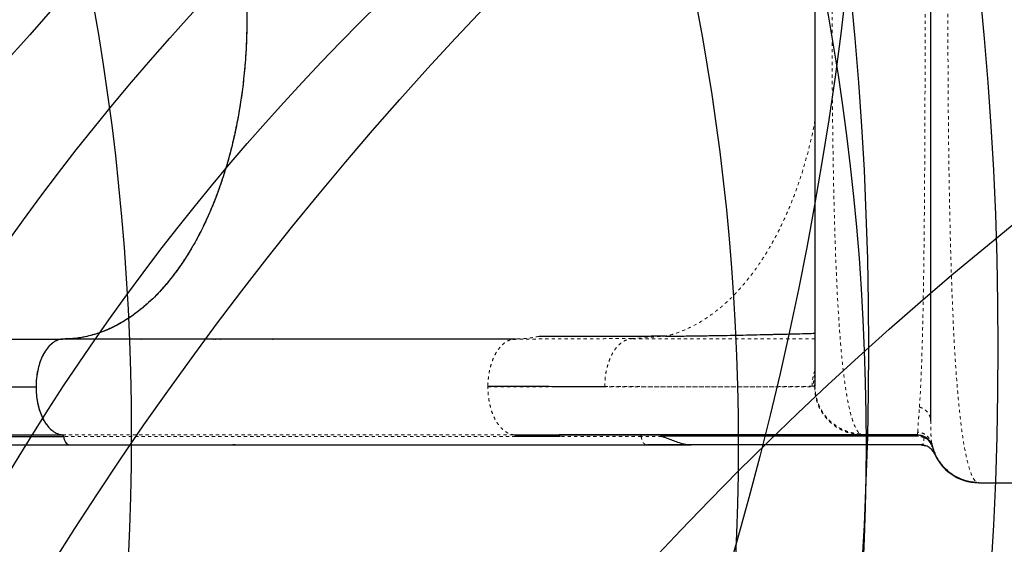
# Model space of a CAD drawing. Units: millimetres. Extents: x 180 to 879, y -148 to 521.
# Drawn here: x 475 to 505, y 91 to 108 of the extents above; entities that cross this region are included whole.
import ezdxf

# ---------------------------------------------------------------- set-up
doc = ezdxf.new("R2010")
doc.units = ezdxf.units.MM
doc.linetypes.add('PHANTOM', pattern=[0.0127, 0.00635, -0.00127, 0.00127, -0.00127, 0.00127, -0.00127])
for name, color, linetype in [('CONTOUR', 7, 'Continuous'), ('DÉGAGEMENT 108 ASTM', 3, 'Continuous'), ("DÉGAGEMENT 72''", 1, 'Continuous'), ("DÉGAGEMENT 76''", 4, 'Continuous')]:
    doc.layers.add(name, color=color, linetype=linetype)

msp = doc.modelspace()

# ---------------------------------------------------------------- linework, layer by layer
at = {"layer": 'CONTOUR', "color": 0, "linetype": 'Continuous', "lineweight": 25}
for p, q in [((441.56451, 97.52503), (475.91317, 97.52337)), ((489.99804, 97.51675), (475.858, 97.51675)), ((475.91317, 97.52337), (475.88226, 97.51675)), ((490.08132, 97.52408), (475.94128, 97.52408)), ((478.35489, 97.51675), (478.36586, 97.52408)), ((480.63497, 97.51675), (480.64067, 97.52408)), ((480.68616, 97.51675), (480.69196, 97.52408)), ((480.84291, 97.51675), (480.84812, 97.52408)), ((482.48517, 97.51675), (482.49706, 97.52408)), ((489.99813, 97.51434), (490.08132, 97.52408)), ((440.67669, 96.02199), (475.08009, 96.02672)), ((499.45512, 96.04567), (499.45405, 96.04297)), ((499.45969, 95.97513), (499.45512, 96.04567)), ((441.50487, 94.52707), (475.90921, 94.52336)), ((441.53887, 94.47394), (475.94327, 94.47205)), ((475.90921, 94.52336), (475.91225, 94.52239)), ((490.04969, 94.52415), (491.44746, 94.52313)), ((491.48341, 94.47123), (490.08435, 94.47211)), ((494.64468, 94.47891), (494.65891, 94.47157)), ((501.84219, 94.47891), (494.64468, 94.47891)), ((500.87219, 94.52499), (500.93765, 94.52356)), ((500.94568, 94.52313), (500.93722, 94.52486)), ((502.64409, 94.52313), (500.95209, 94.52313)), ((502.68011, 94.47837), (501.84118, 94.47837)), ((502.64409, 94.52313), (502.64887, 94.52896)), ((441.71573, 94.21412), (476.12008, 94.21222)), ((476.12024, 94.2143), (476.12442, 94.21336)), ((476.1205, 94.21153), (494.19492, 94.21153)), ((481.31098, 94.21032), (481.23411, 94.20601)), ((494.17511, 94.21767), (494.19507, 94.21464)), ((495.57854, 94.21063), (495.53524, 94.21063)), ((502.75305, 94.21063), (495.57854, 94.21063)), ((502.7839, 94.21422), (502.91775, 94.18363)), ((502.88994, 94.19098), (502.91431, 94.18118)), ((503.1112, 94.22156), (503.10483, 94.26985)), ((503.1112, 94.22157), (503.11762, 94.19182)), ((503.12821, 94.14813), (503.12455, 94.16151)), ((503.1829, 93.97807), (503.18887, 93.96897)), ((504.58058, 93.02313), (506.45358, 93.02313))]:
    msp.add_line(p, q, dxfattribs=at)
at = {"layer": 'CONTOUR', "color": 0, "linetype": 'PHANTOM', "lineweight": 18}
for p, q in [((477.66603, 97.51675), (477.67994, 97.52408)), ((477.81984, 97.51675), (477.83372, 97.52408)), ((478.63055, 97.52408), (478.62011, 97.51675)), ((480.57665, 97.52408), (480.57054, 97.51675)), ((480.67462, 97.52408), (480.66859, 97.51675)), ((482.28397, 97.51675), (482.33206, 97.52408)), ((482.47792, 97.52408), (482.46159, 97.51675)), ((493.71728, 97.53478), (494.77705, 97.61161)), ((489.2204, 96.02313), (489.22056, 96.0516)), ((499.3676, 96.0469), (499.40677, 96.04865)), ((499.449, 96.03015), (499.44623, 96.02313)), ((475.90963, 94.52324), (490.04967, 94.52324)), ((490.08435, 94.47211), (475.9443, 94.47211)), ((494.01881, 94.47123), (491.48341, 94.47123)), ((494.6581, 94.47105), (494.0182, 94.47105)), ((502.86274, 94.33307), (502.86435, 94.43898))]:
    msp.add_line(p, q, dxfattribs=at)
at = {"layer": 'CONTOUR', "color": 0, "linetype": 'Continuous', "lineweight": 25}
for centre, radius, start, end in [((502.64409, 94.02313), 0.5, 21.61636, 90), ((504.58058, 94.52313), 1.5, 199.599109, 270)]:
    msp.add_arc(centre, radius, start, end, dxfattribs=at)
at = {"layer": 'CONTOUR', "color": 0, "linetype": 'PHANTOM', "lineweight": 18}
for points, knots in [([(504.52055, 121.98648), (504.4997, 121.97791), (504.43692, 121.95211), (504.33974, 121.75076), (504.22841, 121.39612), (504.12456, 120.89675), (504.03058, 120.26987), (503.94847, 119.52016), (503.8773, 118.65818), (503.8164, 117.69273), (503.76505, 116.63338), (503.72255, 115.49113), (503.68822, 114.27642), (503.66123, 113.00059), (503.64082, 111.67524), (503.62662, 110.31257), (503.61821, 108.92465), (503.61544, 107.5242), (503.61825, 106.12371), (503.62656, 104.7359), (503.64075, 103.37313), (503.66114, 102.04769), (503.68816, 100.7718), (503.72251, 99.55712), (503.76491, 98.41467), (503.81613, 97.35528), (503.87701, 96.38944), (503.94863, 95.52732), (504.03109, 94.77782), (504.1241, 94.14968), (504.22767, 93.65152), (504.34001, 93.293), (504.45835, 93.06476), (504.53984, 93.03701), (504.58058, 93.02313)], [0, 0, 0, 0, 0.01585286, 0.04773003, 0.07960321, 0.11148133, 0.14334333, 0.17517104, 0.2069653, 0.23872808, 0.27046295, 0.30217064, 0.33384872, 0.36550328, 0.3971419, 0.42876685, 0.46038083, 0.49198981, 0.52359778, 0.55521116, 0.58683522, 0.61847276, 0.65012888, 0.68180787, 0.71351244, 0.74524495, 0.77700993, 0.80881185, 0.84064365, 0.87249475, 0.90436711, 0.93625325, 0.96813361, 1, 1, 1, 1]), ([(500.87262, 120.49509), (500.85157, 120.47737), (500.80939, 120.44187), (500.74752, 120.34645), (500.68726, 120.2214), (500.62933, 120.0646), (500.57426, 119.87746), (500.52215, 119.66159), (500.47289, 119.4185), (500.42134, 119.11794), (500.36884, 118.74942), (500.31681, 118.30439), (500.26999, 117.8207), (500.22812, 117.30161), (500.19073, 116.74849), (500.15737, 116.16201), (500.12779, 115.54451), (500.10178, 114.90062), (500.07914, 114.23438), (500.05953, 113.54776), (500.04271, 112.84075), (500.02844, 112.11443), (500.01661, 111.37246), (500.00712, 110.61981), (499.99988, 109.85975), (499.99474, 109.09297), (499.99166, 108.31923), (499.9906, 107.54034), (499.99157, 106.76016), (499.99458, 105.98251), (499.99969, 105.20964), (500.00694, 104.44416), (500.01638, 103.68954), (500.02812, 102.94967), (500.04226, 102.2257), (500.05903, 101.51788), (500.07866, 100.82729), (500.10134, 100.15782), (500.12725, 99.51372), (500.15665, 98.89815), (500.18986, 98.31147), (500.22736, 97.7552), (500.26942, 97.23222), (500.31625, 96.74707), (500.36803, 96.30278), (500.42031, 95.93504), (500.47187, 95.63327), (500.52146, 95.38755), (500.57406, 95.17001), (500.62937, 94.98206), (500.68715, 94.82478), (500.74717, 94.69982), (500.80909, 94.60449), (500.85141, 94.56897), (500.87262, 94.55117)], [0, 0, 0, 0, 0.01604286, 0.03214863, 0.0482553, 0.06429947, 0.08023519, 0.09608411, 0.11188466, 0.12769094, 0.14882509, 0.16991598, 0.19085765, 0.21162842, 0.23233667, 0.2530815, 0.27388362, 0.29460806, 0.31518606, 0.33566825, 0.35616612, 0.37673385, 0.39733258, 0.41783958, 0.43822653, 0.45858294, 0.47901253, 0.49953669, 0.52009196, 0.54061946, 0.56114395, 0.5817318, 0.60229139, 0.62276965, 0.64320823, 0.66371595, 0.68434788, 0.70506849, 0.7257607, 0.74640487, 0.76709924, 0.7879443, 0.80892013, 0.82990647, 0.85086776, 0.87187733, 0.88774828, 0.90370671, 0.91971947, 0.93573905, 0.95173437, 0.967752, 0.98384347, 1, 1, 1, 1]), ([(502.72511, 95.39387), (502.73178, 95.49033), (502.74512, 95.68326), (502.76349, 96.02648), (502.78062, 96.40787), (502.79638, 96.83035), (502.81081, 97.29188), (502.82396, 97.79088), (502.83587, 98.32546), (502.84661, 98.8938), (502.85622, 99.49407), (502.86475, 100.12445), (502.87227, 100.78269), (502.87883, 101.46609), (502.88448, 102.17209), (502.88928, 102.89809), (502.89326, 103.6415), (502.89648, 104.3997), (502.89896, 105.16972), (502.90071, 105.94857), (502.90174, 106.73333), (502.90208, 107.52106), (502.90174, 108.30881), (502.90071, 109.09358), (502.89897, 109.87245), (502.8965, 110.64249), (502.89328, 111.40079), (502.8893, 112.14415), (502.88452, 112.86983), (502.87887, 113.57541), (502.87232, 114.25851), (502.8648, 114.91674), (502.85626, 115.54772), (502.84666, 116.14904), (502.83592, 116.71837), (502.82402, 117.25305), (502.81081, 117.75162), (502.79629, 118.21276), (502.78049, 118.63548), (502.76337, 119.01745), (502.74505, 119.3614), (502.73174, 119.55464), (502.72509, 119.65125)], [0, 0, 0, 0, 0.024971436, 0.049945482, 0.074921763, 0.099901438, 0.12488536, 0.14987301, 0.174863462, 0.199856053, 0.224851382, 0.249851883, 0.274857004, 0.299865939, 0.324877683, 0.349891194, 0.374906434, 0.39992491, 0.424945884, 0.449968279, 0.47499074, 0.500012298, 0.525033415, 0.550055277, 0.575077504, 0.600098755, 0.625117763, 0.650129892, 0.67513716, 0.700143286, 0.725149128, 0.750153711, 0.775155251, 0.800152182, 0.82514418, 0.85013256, 0.875115343, 0.900095176, 0.925073957, 0.95005168, 0.975027368, 1, 1, 1, 1]), ([(499.45512, 104.37023), (499.43169, 104.24455), (499.36683, 103.89663), (499.23193, 103.34822), (499.05523, 102.73078), (498.85702, 102.14691), (498.64146, 101.59804), (498.41047, 101.08644), (498.16687, 100.61301), (497.91323, 100.1781), (497.65191, 99.78177), (497.38514, 99.4235), (497.115, 99.1023), (496.84333, 98.81702), (496.57187, 98.56609), (496.28518, 98.33383), (495.98448, 98.12464), (495.67121, 97.94289), (495.36545, 97.79904), (495.06866, 97.6872), (494.87282, 97.63644), (494.77705, 97.61161)], [0, 0, 0, 0, 0.03549906, 0.09826932, 0.16007721, 0.22082415, 0.28040244, 0.33869238, 0.39563818, 0.45117936, 0.50523687, 0.55779331, 0.6088352, 0.65832946, 0.70628231, 0.7526995, 0.80635651, 0.85785373, 0.90727154, 0.95465198, 1, 1, 1, 1]), ([(489.22056, 96.0516), (489.22275, 96.11612), (489.22714, 96.24525), (489.25207, 96.43503), (489.28948, 96.61818), (489.34002, 96.79166), (489.4026, 96.9525), (489.47667, 97.09761), (489.56134, 97.2239), (489.65475, 97.32989), (489.75514, 97.41508), (489.86092, 97.47564), (489.94268, 97.50897), (489.98892, 97.51345), (489.99813, 97.51434)], [0, 0, 0, 0, 0.08877891, 0.17769239, 0.26670368, 0.35570468, 0.44459441, 0.53335764, 0.62212648, 0.7110179, 0.80000615, 0.8889917, 0.9778792, 1, 1, 1, 1]), ([(493.71728, 97.53478), (493.491, 97.53512), (493.03845, 97.53579), (492.33623, 97.53253), (491.61215, 97.52836), (490.86461, 97.52421), (490.34239, 97.52349), (490.08132, 97.52313)], [0, 0, 0, 0, 0.20019778, 0.40038151, 0.60040039, 0.80023029, 1, 1, 1, 1]), ([(492.87683, 96.03539), (492.87831, 96.09966), (492.88126, 96.22819), (492.90432, 96.41751), (492.93999, 96.60035), (492.98885, 96.77387), (493.04974, 96.93522), (493.12201, 97.08153), (493.20482, 97.20978), (493.29637, 97.31865), (493.39502, 97.40723), (493.49912, 97.47381), (493.607, 97.51955), (493.68054, 97.52971), (493.71728, 97.53478)], [0, 0, 0, 0, 0.08330978, 0.16661419, 0.24997204, 0.33334177, 0.41665244, 0.49987452, 0.58309404, 0.66643452, 0.74989097, 0.83337145, 0.91676345, 1, 1, 1, 1]), ([(499.45512, 97.5293), (499.44337, 97.52924), (499.31774, 97.52858), (499.0361, 97.52774), (498.60789, 97.52679), (498.13256, 97.52631), (497.61825, 97.52624), (497.06479, 97.52661), (496.47302, 97.52739), (495.84318, 97.5286), (495.17391, 97.53022), (494.46854, 97.53224), (493.968, 97.53394), (493.71732, 97.53478)], [0, 0, 0, 0, 0.01021993, 0.10929851, 0.20875037, 0.3080986, 0.40711455, 0.50573391, 0.60414721, 0.70261101, 0.80134399, 0.90050639, 1, 1, 1, 1]), ([(499.3676, 96.04696), (499.37017, 96.11055), (499.37531, 96.23775), (499.4066, 96.40414), (499.44145, 96.50286), (499.45512, 96.54156)], [0, 0, 0, 0, 0.37797665, 0.75611757, 1, 1, 1, 1]), ([(499.45512, 96.42306), (499.44116, 96.36199), (499.413, 96.23876), (499.40886, 96.11239), (499.40677, 96.04866)], [0, 0, 0, 0, 0.49560161, 1, 1, 1, 1]), ([(499.40677, 96.04866), (499.41646, 96.05164), (499.43585, 96.05761), (499.45192, 96.0966), (499.45405, 96.14249), (499.45512, 96.16544)], [0, 0, 0, 0, 0.33332526, 0.66665918, 1, 1, 1, 1]), ([(490.04967, 94.52324), (490.01313, 94.52815), (489.93999, 94.53798), (489.83278, 94.58377), (489.72947, 94.65068), (489.63175, 94.73985), (489.54128, 94.84944), (489.45977, 94.97854), (489.3889, 95.12554), (489.32936, 95.28723), (489.28173, 95.46073), (489.24705, 95.64314), (489.22468, 95.83156), (489.22183, 95.95931), (489.2204, 96.02313)], [0, 0, 0, 0, 0.08325042, 0.16661246, 0.2500467, 0.33345788, 0.41676458, 0.49996916, 0.58320391, 0.66656321, 0.75001157, 0.83344965, 0.91678452, 1, 1, 1, 1]), ([(489.2206, 96.02313), (489.52341, 96.02313), (490.12901, 96.02313), (490.99766, 96.02313), (491.83462, 96.02313), (492.63512, 96.02313), (493.39798, 96.02313), (494.12169, 96.02313), (494.80493, 96.02313), (495.44635, 96.02313), (496.04458, 96.02313), (496.59828, 96.02313), (497.10608, 96.02313), (497.56664, 96.02313), (497.97852, 96.02313), (498.34111, 96.02313), (498.65399, 96.02313), (498.9166, 96.02313), (499.1288, 96.02313), (499.28883, 96.02313), (499.401, 96.02313), (499.43164, 96.02313), (499.44696, 96.02313)], [0, 0, 0, 0, 0.05000497, 0.10000735, 0.15000621, 0.20000235, 0.24999867, 0.29999744, 0.34999889, 0.40000186, 0.4500045, 0.50000503, 0.55000242, 0.59999712, 0.64999167, 0.69998905, 0.74999009, 0.79999392, 0.84999866, 0.90000219, 0.9500028, 1, 1, 1, 1]), ([(492.87691, 96.03539), (493.1066, 96.0346), (493.56511, 96.03301), (494.21112, 96.03113), (494.82402, 96.02962), (495.40102, 96.02853), (495.94332, 96.02784), (496.45052, 96.02756), (496.92216, 96.02769), (497.3568, 96.02824), (497.75236, 96.02919), (498.10734, 96.03056), (498.42111, 96.03231), (498.69383, 96.03446), (498.92608, 96.037), (499.11653, 96.03992), (499.26877, 96.04321), (499.33463, 96.04571), (499.3676, 96.04696)], [0, 0, 0, 0, 0.06283553, 0.12543857, 0.18778744, 0.24999811, 0.31220829, 0.37457697, 0.4371951, 0.5000082, 0.56284678, 0.62543356, 0.68778051, 0.74999942, 0.81221956, 0.87458687, 0.93720276, 1, 1, 1, 1]), ([(499.44623, 96.02313), (499.44879, 95.95775), (499.45391, 95.82695), (499.49434, 95.6342), (499.55751, 95.4481), (499.64492, 95.2719), (499.75412, 95.10849), (499.88355, 94.96061), (500.03138, 94.83113), (500.19473, 94.72189), (500.37086, 94.63445), (500.55689, 94.57126), (500.74957, 94.53082), (500.88032, 94.52569), (500.94568, 94.52313)], [0, 0, 0, 0, 0.08331348, 0.16666702, 0.25003416, 0.33338325, 0.41670883, 0.5, 0.58329117, 0.66661675, 0.74996584, 0.83333298, 0.91668652, 1, 1, 1, 1]), ([(500.8726, 94.55117), (500.80973, 94.55701), (500.68395, 94.56868), (500.50005, 94.61639), (500.29395, 94.69636), (500.07511, 94.82457), (499.86014, 95.0116), (499.68486, 95.23606), (499.56843, 95.46114), (499.50022, 95.67093), (499.46588, 95.83345), (499.46141, 95.93577), (499.45969, 95.97513)], [0, 0, 0, 0, 0.08603566, 0.17210715, 0.25819085, 0.38717977, 0.5161084, 0.64503704, 0.77402597, 0.86010966, 0.94618115, 1, 1, 1, 1]), ([(502.67093, 94.61507), (502.67302, 94.65241), (502.67718, 94.72693), (502.68892, 94.9012), (502.70431, 95.11704), (502.71815, 95.30133), (502.72508, 95.39364)], [0, 0, 0, 0, 0.25052398, 0.50008546, 0.7496041, 1, 1, 1, 1]), ([(502.72511, 95.39387), (502.7734, 95.37561), (502.84695, 95.34781), (502.92918, 95.28408), (502.98403, 95.22703), (503.02672, 95.16154), (503.0684, 95.0696), (503.07575, 94.99579), (503.08058, 94.94732)], [0, 0, 0, 0, 0.24349239, 0.37084011, 0.49986129, 0.6289042, 0.75631174, 1, 1, 1, 1]), ([(503.10483, 94.26985), (503.10226, 94.28707), (503.0949, 94.3363), (503.08724, 94.47512), (503.08123, 94.67796), (503.0808, 94.85719), (503.08058, 94.94703)], [0, 0, 0, 0, 0.15177611, 0.43380722, 0.71618419, 1, 1, 1, 1]), ([(502.64887, 94.52896), (502.65406, 94.53216), (502.66622, 94.53964), (502.66922, 94.58758), (502.67094, 94.61508)], [0, 0, 0, 0, 0.42641699, 1, 1, 1, 1]), ([(503.1112, 94.22157), (503.09636, 94.27081), (503.06588, 94.37188), (502.96176, 94.49625), (502.82626, 94.58605), (502.72182, 94.60557), (502.67094, 94.61508)], [0, 0, 0, 0, 0.24358561, 0.5, 0.75641439, 1, 1, 1, 1]), ([(490.04969, 94.52415), (490.05417, 94.5228), (490.06322, 94.52009), (490.07355, 94.50625), (490.08088, 94.48996), (490.08279, 94.4779), (490.08374, 94.47193)], [0, 0, 0, 0, 0.27704095, 0.56036242, 0.78237008, 1, 1, 1, 1]), ([(491.44746, 94.52313), (491.45206, 94.52201), (491.46138, 94.51975), (491.47213, 94.50594), (491.47981, 94.48947), (491.48182, 94.47714), (491.48281, 94.47105)], [0, 0, 0, 0, 0.27672787, 0.56043805, 0.78265316, 1, 1, 1, 1]), ([(494.0182, 94.47105), (494.01701, 94.47796), (494.01461, 94.49195), (494.00597, 94.50832), (493.99527, 94.52044), (493.98696, 94.52224), (493.98285, 94.52313)], [0, 0, 0, 0, 0.24699454, 0.5, 0.75300546, 1, 1, 1, 1]), ([(494.0182, 94.47105), (494.0245, 94.43386), (494.03745, 94.35746), (494.08439, 94.26721), (494.13491, 94.22092), (494.16646, 94.21837), (494.17511, 94.21767)], [0, 0, 0, 0, 0.28705332, 0.58971313, 0.88741912, 1, 1, 1, 1]), ([(500.93722, 94.52486), (500.92895, 94.52584), (500.90967, 94.52813), (500.88607, 94.5428), (500.8726, 94.55117)], [0, 0, 0, 0, 0.42912125, 1, 1, 1, 1]), ([(502.64422, 94.52313), (502.64829, 94.52247), (502.65662, 94.52112), (502.66794, 94.51054), (502.67708, 94.49483), (502.68028, 94.48135), (502.68185, 94.47478)], [0, 0, 0, 0, 0.243762133, 0.500138389, 0.756440124, 1, 1, 1, 1]), ([(502.86434, 94.43987), (502.83376, 94.45027), (502.7722, 94.47118), (502.7121, 94.47358), (502.68185, 94.47478)], [0, 0, 0, 0, 0.49679282, 1, 1, 1, 1]), ([(502.75252, 94.21171), (502.76838, 94.21266), (502.79954, 94.21454), (502.83258, 94.23472), (502.85498, 94.2692), (502.86019, 94.31204), (502.86274, 94.33307)], [0, 0, 0, 0, 0.26418685, 0.51907523, 0.76400911, 1, 1, 1, 1]), ([(502.86434, 94.43987), (502.86495, 94.44425), (502.86618, 94.45314), (502.86525, 94.46376), (502.86242, 94.4718), (502.8589, 94.47425), (502.85717, 94.47545)], [0, 0, 0, 0, 0.246425765, 0.500062825, 0.753667117, 1, 1, 1, 1]), ([(502.86434, 94.43985), (502.89593, 94.42552), (502.95915, 94.39682), (503.03356, 94.33033), (503.08624, 94.26173), (503.10462, 94.21078), (503.11153, 94.19165)], [0, 0, 0, 0, 0.27706829, 0.554581136, 0.832766597, 1, 1, 1, 1])]:
    msp.add_open_spline(points, degree=3, knots=knots, dxfattribs=at)
at = {"layer": 'CONTOUR', "color": 0, "linetype": 'Continuous', "lineweight": 25}
for points, knots in [([(503.08058, 94.94717), (503.08058, 95.00777), (503.08058, 95.12885), (503.08058, 95.35335), (503.08058, 95.61217), (503.08058, 95.90903), (503.08058, 96.24409), (503.08058, 96.61611), (503.08058, 97.02472), (503.08058, 97.47), (503.08058, 97.94909), (503.08058, 98.46071), (503.08058, 99.00397), (503.08058, 99.57471), (503.08058, 100.17084), (503.08058, 100.79065), (503.08058, 101.42912), (503.08058, 102.08369), (503.08058, 102.75215), (503.08058, 103.42922), (503.08058, 104.11228), (503.08058, 104.79899), (503.08058, 105.48451), (503.08058, 106.16647), (503.08058, 106.84281), (503.08058, 107.521), (503.08058, 108.19919), (503.08058, 108.87554), (503.08058, 109.55754), (503.08058, 110.24309), (503.08058, 110.92987), (503.08058, 111.61298), (503.08058, 112.29013), (503.08058, 112.95869), (503.08058, 113.61335), (503.08058, 114.25193), (503.08058, 114.87189), (503.08058, 115.46815), (503.08058, 116.03902), (503.08058, 116.58246), (503.08058, 117.09424), (503.08058, 117.57348), (503.08058, 118.01899), (503.08058, 118.42777), (503.08058, 118.79996), (503.08058, 119.13525), (503.08058, 119.43227), (503.08058, 119.69123), (503.08058, 119.91596), (503.08058, 120.03718), (503.08058, 120.09783)], [0, 0, 0, 0, 0.019862025, 0.039686759, 0.059528318, 0.080213499, 0.100861201, 0.121532618, 0.142807957, 0.164043203, 0.18530495, 0.206888295, 0.228429987, 0.249999556, 0.271582894, 0.293124585, 0.314694161, 0.335969481, 0.357204727, 0.378466492, 0.399151648, 0.41979935, 0.440470794, 0.460329447, 0.480154182, 0.499999137, 0.519857829, 0.539682587, 0.559527552, 0.580212787, 0.600860557, 0.621532054, 0.642807487, 0.664042838, 0.685304698, 0.706888163, 0.72842998, 0.749999676, 0.771583141, 0.793124957, 0.814694653, 0.835970086, 0.857205436, 0.878467295, 0.899152509, 0.919800257, 0.940471733, 0.960320306, 0.980145042, 1, 1, 1, 1]), ([(499.45512, 119.00059), (499.45512, 118.98087), (499.45512, 118.94134), (499.45512, 118.82044), (499.45512, 118.65561), (499.45512, 118.44474), (499.45512, 118.19009), (499.45512, 117.89276), (499.45512, 117.55461), (499.45512, 117.17674), (499.45512, 116.76084), (499.45512, 116.30988), (499.45512, 115.82601), (499.45512, 115.31121), (499.45512, 114.76732), (499.45512, 114.19581), (499.45512, 113.59887), (499.45512, 112.97987), (499.45512, 112.34167), (499.45512, 111.6865), (499.45512, 111.01636), (499.45512, 110.33304), (499.45512, 109.63881), (499.45512, 108.9371), (499.45512, 108.23115), (499.45512, 107.52331), (499.45512, 106.81547), (499.45512, 106.10952), (499.45512, 105.40781), (499.45512, 104.71359), (499.45512, 104.03029), (499.45512, 103.36009), (499.45512, 102.70485), (499.45512, 102.06666), (499.45512, 101.44764), (499.45512, 100.85068), (499.45512, 100.27919), (499.45512, 99.73529), (499.45512, 99.22047), (499.45512, 98.73663), (499.45512, 98.28565), (499.45512, 97.8697), (499.45512, 97.49182), (499.45512, 97.15353), (499.45512, 96.85604), (499.45512, 96.60133), (499.45512, 96.39032), (499.45512, 96.22543), (499.45512, 96.10464), (499.45512, 96.0653), (499.45512, 96.04567)], [0, 0, 0, 0, 0.02070704, 0.04149568, 0.06246294, 0.0832691, 0.10407665, 0.12497576, 0.14572417, 0.16652818, 0.18747327, 0.20830658, 0.22911486, 0.2499799, 0.27074453, 0.29155145, 0.31247972, 0.33332658, 0.3541384, 0.37499181, 0.39578346, 0.4165932, 0.43749648, 0.45836262, 0.47917195, 0.49999919, 0.52080701, 0.54161593, 0.56250095, 0.58338492, 0.60419468, 0.62500558, 0.64584406, 0.66665602, 0.68751815, 0.70843207, 0.7292393, 0.75001887, 0.77086906, 0.79167709, 0.81252474, 0.83345486, 0.85425917, 0.87502308, 0.89591387, 0.91672233, 0.93753866, 0.95850372, 0.97929163, 1, 1, 1, 1]), ([(475.94223, 117.52325), (476.02137, 117.52156), (476.17965, 117.51819), (476.4172, 117.49122), (476.65447, 117.44821), (476.89276, 117.38717), (477.13108, 117.30831), (477.36952, 117.21101), (477.60595, 117.09585), (477.83717, 116.96439), (478.06231, 116.81773), (478.30712, 116.63763), (478.57213, 116.41518), (478.8543, 116.14339), (479.10585, 115.86809), (479.32839, 115.59698), (479.5217, 115.33944), (479.70644, 115.07112), (479.88296, 114.79236), (480.05302, 114.50023), (480.21745, 114.19297), (480.37539, 113.87151), (480.52681, 113.53544), (480.67022, 113.18758), (480.80371, 112.83283), (480.92702, 112.47306), (481.05382, 112.06605), (481.18131, 111.60404), (481.30446, 111.08475), (481.40227, 110.59591), (481.47879, 110.14184), (481.53735, 109.7303), (481.58537, 109.31983), (481.62773, 108.86271), (481.66044, 108.35335), (481.6783, 107.79249), (481.67801, 107.27492), (481.66412, 106.80244), (481.64129, 106.38036), (481.60868, 105.96526), (481.56185, 105.50932), (481.49602, 105.00965), (481.40646, 104.4699), (481.30811, 103.98143), (481.20549, 103.54334), (481.10387, 103.15799), (480.99425, 102.78485), (480.86337, 102.3813), (480.7062, 101.94746), (480.51901, 101.48946), (480.33332, 101.08492), (480.15326, 100.7303), (479.98415, 100.42484), (479.80971, 100.1356), (479.63018, 99.86182), (479.44383, 99.60071), (479.24958, 99.35095), (479.04804, 99.11394), (478.83894, 98.88989), (478.62403, 98.68108), (478.40623, 98.49032), (478.18663, 98.31793), (477.96525, 98.16321), (477.7398, 98.02453), (477.50903, 97.90121), (477.27379, 97.79417), (477.03387, 97.70378), (476.79137, 97.631), (476.52337, 97.57142), (476.23045, 97.52957), (476.01893, 97.52544), (475.91317, 97.52337)], [0, 0, 0, 0, 0.01315582, 0.02631169, 0.03955917, 0.05280667, 0.06634075, 0.07987483, 0.09350741, 0.10713996, 0.12029582, 0.13345165, 0.15130239, 0.16916737, 0.18701843, 0.20065343, 0.21428843, 0.22745274, 0.24061701, 0.25387368, 0.26713036, 0.28067714, 0.29422395, 0.30786981, 0.32151566, 0.33466956, 0.34782343, 0.36567052, 0.38353188, 0.40137896, 0.41501336, 0.42864779, 0.44179875, 0.4549497, 0.47279102, 0.49064632, 0.50848723, 0.52211702, 0.53574685, 0.54890224, 0.56205764, 0.57990383, 0.59776392, 0.61560981, 0.62924226, 0.64287473, 0.65604131, 0.66920792, 0.6870698, 0.70494563, 0.72280741, 0.73645082, 0.75009417, 0.76327752, 0.77646093, 0.78973652, 0.80301214, 0.81657619, 0.83014025, 0.84380348, 0.85746668, 0.87064903, 0.88383136, 0.89710674, 0.91038216, 0.92394761, 0.93751308, 0.95117755, 0.96484201, 0.98242107, 1, 1, 1, 1]), ([(481.67704, 107.52313), (481.67447, 107.29867), (481.66931, 106.84897), (481.6283, 106.17692), (481.56355, 105.5102), (481.47305, 104.85326), (481.35771, 104.20937), (481.21707, 103.58092), (481.05217, 102.96955), (480.86403, 102.37804), (480.65394, 101.81036), (480.42279, 101.26963), (480.17087, 100.75815), (479.89948, 100.27681), (479.60997, 99.82755), (479.30429, 99.41338), (478.98373, 99.03665), (478.64897, 98.69942), (478.3014, 98.40179), (477.94284, 98.14484), (477.57569, 97.93035), (477.18968, 97.75404), (476.78544, 97.62367), (476.36452, 97.539), (476.08229, 97.52842), (475.94128, 97.52313)], [0, 0, 0, 0, 0.04287209, 0.08589058, 0.12895898, 0.17197793, 0.2148504, 0.25772399, 0.30074426, 0.34381463, 0.38683552, 0.42970963, 0.47254339, 0.51552347, 0.55855275, 0.60153197, 0.644365, 0.68720844, 0.7301979, 0.773237, 0.81622662, 0.85907019, 0.90602521, 0.95304463, 1, 1, 1, 1]), ([(494.77705, 97.61161), (494.84537, 97.61224), (494.98411, 97.61352), (495.19862, 97.61585), (495.42182, 97.61853), (495.65399, 97.6216), (495.89509, 97.62508), (496.14516, 97.62898), (496.38386, 97.633), (496.666, 97.63805), (497.00537, 97.6446), (497.41734, 97.65317), (497.72246, 97.65998), (497.9025, 97.66414), (497.96122, 97.6655), (498.02061, 97.6669), (498.08067, 97.66832), (498.1414, 97.66977), (498.2499, 97.67238), (498.4168, 97.67646), (498.65294, 97.68239), (498.92165, 97.68932), (499.19242, 97.69648), (499.37425, 97.70147), (499.45512, 97.70369)], [0, 0, 0, 0, 0.04754452, 0.09655362, 0.1470248, 0.19895434, 0.25233732, 0.30716762, 0.36343795, 0.40790251, 0.48959245, 0.58084371, 0.66900548, 0.6810927, 0.69330494, 0.70564203, 0.71810381, 0.7306901, 0.74340072, 0.78549344, 0.83409643, 0.88918212, 0.95071605, 1, 1, 1, 1]), ([(475.94128, 97.52408), (475.93199, 97.52391), (475.87462, 97.52284), (475.76792, 97.49953), (475.6277, 97.42676), (475.49507, 97.31354), (475.37603, 97.1649), (475.27272, 96.98001), (475.19105, 96.7704), (475.13021, 96.54088), (475.09139, 96.2988), (475.07588, 96.04234), (475.08725, 95.78789), (475.12269, 95.54282), (475.1793, 95.31329), (475.25862, 95.09715), (475.35804, 94.90911), (475.47454, 94.75496), (475.60515, 94.63573), (475.75155, 94.54933), (475.85636, 94.53203), (475.90963, 94.52324)], [0, 0, 0, 0, 0.01044363, 0.06451169, 0.12018898, 0.17423668, 0.22982579, 0.2839905, 0.33985222, 0.39242896, 0.44639267, 0.50125229, 0.55789394, 0.61005834, 0.66359249, 0.71833819, 0.77476878, 0.8276216, 0.8819608, 0.94000945, 1, 1, 1, 1]), ([(475.76874, 97.49241), (475.76836, 97.49233), (475.71943, 97.4819), (475.62587, 97.42215), (475.49344, 97.31275), (475.37367, 97.1618), (475.271, 96.97682), (475.1889, 96.76591), (475.1294, 96.53718), (475.08868, 96.29022), (475.08304, 96.11722), (475.08009, 96.02672)], [0, 0, 0, 0, 0.00097734, 0.1259043, 0.25069979, 0.37546121, 0.50077129, 0.62612545, 0.7468575, 0.8675817, 1, 1, 1, 1]), ([(494.77705, 97.61161), (494.72602, 97.61117), (494.61261, 97.61019), (494.42612, 97.60873), (494.20634, 97.60715), (493.95364, 97.60556), (493.66841, 97.60405), (493.35111, 97.60272), (493.00229, 97.60171), (492.62259, 97.60114), (492.21271, 97.60118), (491.7735, 97.60201), (491.30543, 97.60373), (490.98652, 97.60575), (490.82174, 97.6068)], [0, 0, 0, 0, 0.03747399, 0.08328631, 0.13743684, 0.19992539, 0.27075169, 0.34991553, 0.43741686, 0.53325612, 0.63743387, 0.74995017, 0.87080525, 1, 1, 1, 1]), ([(475.08009, 96.02672), (475.08252, 95.94187), (475.0874, 95.77213), (475.12588, 95.52512), (475.18522, 95.29181), (475.26711, 95.07998), (475.34667, 94.92613), (475.40318, 94.85688), (475.41952, 94.83686)], [0, 0, 0, 0, 0.18459083, 0.36925383, 0.55366816, 0.73803792, 0.92425828, 1, 1, 1, 1]), ([(489.22103, 96.0516), (489.48293, 96.05028), (490.00672, 96.04764), (490.76289, 96.04407), (491.49533, 96.04082), (492.20339, 96.03789), (492.65235, 96.03622), (492.87683, 96.03539)], [0, 0, 0, 0, 0.19999562, 0.39999402, 0.5999952, 0.79999766, 1, 1, 1, 1]), ([(475.9437, 94.47193), (475.94266, 94.47829), (475.9406, 94.49099), (475.93294, 94.50714), (475.92268, 94.52032), (475.91401, 94.52287), (475.90965, 94.52415)], [0, 0, 0, 0, 0.23221939, 0.46321307, 0.72996421, 1, 1, 1, 1]), ([(475.91774, 94.52063), (475.91856, 94.5204), (475.92304, 94.51918), (475.93049, 94.51052), (475.93881, 94.49558), (475.9424, 94.48106), (475.94318, 94.47299), (475.94327, 94.47205)], [0, 0, 0, 0, 0.06194405, 0.34067431, 0.64610683, 0.95876593, 1, 1, 1, 1]), ([(475.94327, 94.47205), (475.95019, 94.43346), (475.96406, 94.35608), (476.01053, 94.27155), (476.05414, 94.22731), (476.07967, 94.22307), (476.0855, 94.2221)], [0, 0, 0, 0, 0.32033524, 0.64249469, 0.9183844, 1, 1, 1, 1]), ([(475.9443, 94.47211), (475.94964, 94.43937), (475.96028, 94.37402), (475.99949, 94.29108), (476.05132, 94.2334), (476.09592, 94.20616), (476.11874, 94.21248), (476.12039, 94.21293)], [0, 0, 0, 0, 0.23366712, 0.46650504, 0.72148208, 0.97988163, 1, 1, 1, 1]), ([(490.05434, 94.52377), (490.26018, 94.52377), (490.70461, 94.52377), (491.35563, 94.52377), (492.00295, 94.52376), (492.60435, 94.52376), (493.159, 94.52376), (493.66909, 94.52376), (494.13705, 94.52376), (494.56802, 94.52376), (494.96598, 94.52375), (495.3322, 94.52375), (495.66795, 94.52375), (495.97255, 94.52375), (496.24768, 94.52375), (496.49362, 94.52375), (496.71219, 94.52375), (496.90923, 94.52375), (497.09961, 94.52375), (497.29709, 94.52375), (497.50905, 94.52375), (497.73421, 94.52375), (497.96963, 94.52375), (498.21328, 94.52375), (498.46129, 94.52375), (498.71134, 94.52375), (498.96096, 94.52375), (499.20878, 94.52375), (499.45363, 94.52375), (499.69227, 94.52375), (499.92117, 94.52376), (500.1355, 94.52376), (500.33158, 94.52376), (500.49237, 94.52376), (500.62095, 94.52376), (500.72119, 94.52377), (500.80023, 94.52377), (500.8558, 94.52377), (500.87167, 94.52377), (500.87897, 94.52377)], [0, 0, 0, 0, 0.03191004, 0.06889826, 0.10432175, 0.13818058, 0.17047519, 0.20067132, 0.2293601, 0.25654193, 0.28221685, 0.30681017, 0.32984091, 0.35130881, 0.37121362, 0.38955516, 0.40604739, 0.42103146, 0.43547274, 0.45137498, 0.46913071, 0.48846474, 0.50937687, 0.5318669, 0.55593469, 0.5811084, 0.60780412, 0.63602228, 0.66576352, 0.69761086, 0.73103802, 0.76604502, 0.80263153, 0.84079688, 0.87189161, 0.90396001, 0.93700162, 0.97101615, 1, 1, 1, 1]), ([(500.94568, 94.52313), (500.93431, 94.52313), (500.91159, 94.52313), (500.83666, 94.52313), (500.73183, 94.52313), (500.59419, 94.52313), (500.42453, 94.52313), (500.20752, 94.52313), (499.93513, 94.52313), (499.59812, 94.52313), (499.21496, 94.52313), (498.78565, 94.52313), (498.33736, 94.52313), (497.87995, 94.52313), (497.42183, 94.52313), (496.93498, 94.52313), (496.4194, 94.52313), (495.87508, 94.52313), (495.2702, 94.52313), (494.60094, 94.52313), (493.86333, 94.52313), (493.09198, 94.52313), (492.28954, 94.52313), (491.72842, 94.52313), (491.44746, 94.52313)], [0, 0, 0, 0, 0.04126456, 0.08242281, 0.12352708, 0.1646299, 0.20578381, 0.24704115, 0.29772272, 0.34826196, 0.3987562, 0.44930301, 0.4999997, 0.54224786, 0.58438596, 0.62647024, 0.66855715, 0.71070314, 0.75296443, 0.80245057, 0.85180651, 0.90112288, 0.95049052, 1, 1, 1, 1]), ([(494.64381, 94.47847), (494.64228, 94.48451), (494.6392, 94.49671), (494.63103, 94.51067), (494.62132, 94.52091), (494.614, 94.5224), (494.61038, 94.52313)], [0, 0, 0, 0, 0.24852374, 0.50179187, 0.75372546, 1, 1, 1, 1]), ([(494.65891, 94.47157), (494.68658, 94.46396), (494.74141, 94.44887), (494.82401, 94.42194), (494.90637, 94.39274), (494.98902, 94.36169), (495.07244, 94.3299), (495.19197, 94.28579), (495.32243, 94.24465), (495.46445, 94.21658), (495.53989, 94.21336), (495.57854, 94.21171)], [0, 0, 0, 0, 0.098508398, 0.195198262, 0.290295985, 0.384034664, 0.476658051, 0.568438764, 0.773273785, 0.883869124, 1, 1, 1, 1]), ([(502.64982, 94.52451), (502.6759, 94.52311), (502.729, 94.52026), (502.80784, 94.49971), (502.88418, 94.46657), (502.95461, 94.42033), (503.01613, 94.36309), (503.0661, 94.29737), (503.10437, 94.22663), (503.11957, 94.17663), (503.12703, 94.1521)], [0, 0, 0, 0, 0.12021349, 0.24478322, 0.37238624, 0.50146169, 0.63032891, 0.75732928, 0.8809638, 1, 1, 1, 1]), ([(494.17488, 94.21319), (494.40293, 94.21319), (494.84368, 94.21319), (495.30101, 94.21319), (495.52171, 94.21319)], [0, 0, 0, 0, 0.51742336, 1, 1, 1, 1]), ([(495.57854, 94.21171), (495.34853, 94.212), (494.8885, 94.21259), (494.43757, 94.21299), (494.21209, 94.21319)], [0, 0, 0, 0, 0.499989724, 1, 1, 1, 1]), ([(503.10362, 94.26963), (503.10626, 94.25488), (503.11244, 94.22046), (503.12754, 94.15964), (503.14808, 94.09019), (503.1736, 94.01717), (503.20407, 93.94112), (503.24129, 93.86142), (503.29047, 93.77132), (503.3561, 93.66966), (503.4466, 93.55306), (503.55505, 93.44089), (503.67855, 93.33807), (503.80904, 93.2499), (503.96093, 93.16988), (504.13263, 93.10451), (504.3206, 93.05714), (504.45199, 93.04666), (504.51882, 93.04133)], [0, 0, 0, 0, 0.042144161, 0.098349525, 0.143694781, 0.180789592, 0.215674341, 0.256578996, 0.304331009, 0.358996281, 0.425737318, 0.510447432, 0.576637062, 0.650117139, 0.730229771, 0.816060522, 0.906443156, 1, 1, 1, 1]), ([(503.12605, 94.1567), (503.12558, 94.15835), (503.12458, 94.16179), (503.11925, 94.1857), (503.11647, 94.19815)], [0, 0, 0, 0, 0.47912245, 1, 1, 1, 1]), ([(503.20924, 93.91532), (503.20896, 93.91579), (503.20852, 93.91653), (503.20004, 93.93684), (503.19689, 93.94438)], [0, 0, 0, 0, 0.62867656, 1, 1, 1, 1])]:
    msp.add_open_spline(points, degree=3, knots=knots, dxfattribs=at)
at = {"layer": 'CONTOUR', "color": 0, "linetype": 'PHANTOM', "lineweight": 18}
msp.add_open_spline([(490.82174, 97.6068), (490.69872, 97.58241), (490.45269, 97.53363), (490.20511, 97.52663), (490.08132, 97.52313)], degree=3, dxfattribs=at)
at = {"layer": 'CONTOUR', "color": 0, "linetype": 'Continuous', "lineweight": 25}
msp.add_open_spline([(503.20993, 93.91376), (503.18675, 93.95604), (503.14039, 94.04061), (503.02882, 94.13504), (502.89722, 94.19862), (502.80111, 94.20663), (502.75305, 94.21063)], degree=3, dxfattribs=at)
at = {"layer": 'DÉGAGEMENT 108 ASTM'}
for centre in [(380.08559, 199.95455), (394.0778, 178.7028), (393.13076, 120.83563), (393.13076, 97.25024), (397.181, 97.25024), (489.46152, 94.98155), (402.05863, 94.54262), (425.0558, 94.21199), (452.08705, 94.21355), (518.33815, 56.97389), (536.12961, 56.52261), (612.40807, 36.41117), (567.27686, 33.3755), (601.96238, 22.87424), (573.43322, 17.02354), (595.27051, 9.39353), (588.38846, 9.26861)]:
    msp.add_circle(centre, 108, dxfattribs=at)
at = {"layer": "DÉGAGEMENT 72''"}
for centre in [(489.46152, 94.98155), (425.0558, 94.21199), (452.08705, 94.21355), (518.33815, 56.97389), (536.12961, 56.52261), (567.27686, 33.3755)]:
    msp.add_circle(centre, 72, dxfattribs=at)
at = {"layer": "DÉGAGEMENT 76''"}
for centre in [(489.46152, 94.98155), (402.05863, 94.54262), (425.0558, 94.21199), (452.08705, 94.21355), (518.33815, 56.97389), (536.12961, 56.52261), (567.27686, 33.3755), (573.43322, 17.02354)]:
    msp.add_circle(centre, 76, dxfattribs=at)

doc.saveas('drawing.dxf')
